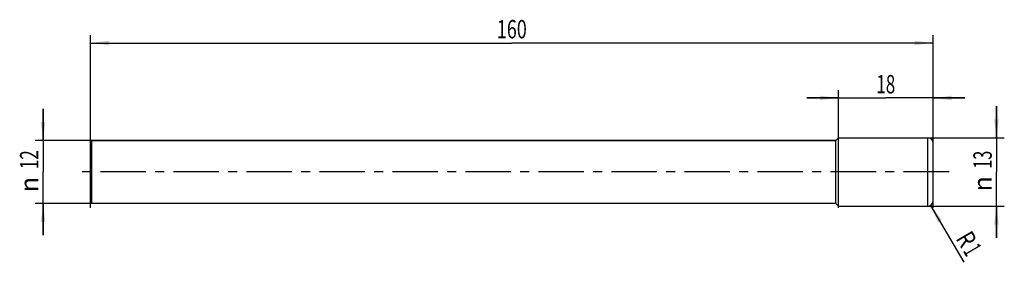
# Model space of a CAD drawing. Units: millimetres. Extents: x -13 to 174, y -17 to 29.
import ezdxf
from ezdxf.enums import TextEntityAlignment as Align

# ---------------------------------------------------------------- set-up
doc = ezdxf.new("R2010")
doc.units = ezdxf.units.MM
doc.header["$LTSCALE"] = 23.1
doc.linetypes.add('CENTER', pattern=[0.6, 0.375, -0.075, 0.075, -0.075])
doc.layers.get('0').update_dxf_attribs({"linetype": 'CONTINUOUS'})
for name, color, linetype in [('_03_2D_ZEICHNUNG_BEMASSUNGEN', 7, 'CONTINUOUS'), ('_21_KURVEN', 7, 'CONTINUOUS'), ('_22_FLAECHEN', 7, 'CONTINUOUS'), ('_30_VOLUMEN', 7, 'CONTINUOUS'), ('BG_STARTBEZUEGE', 7, 'CONTINUOUS'), ('CUT', 7, 'CONTINUOUS'), ('NOCUT', 7, 'CONTINUOUS')]:
    doc.layers.add(name, color=color, linetype=linetype)
doc.styles.get("Standard").update_dxf_attribs({"font": 'SIMPLEX.SHX', "width": 0.7})
doc.styles.add('TEXTSTYLE_2', font='gdt', dxfattribs={"width": 0.7})
doc.dimstyles.new('DIMSTYLE_1', dxfattribs={"dimtxt": 3.5, "dimasz": 3.5, "dimexe": 1.5, "dimexo": 0, "dimgap": 0.875, "dimtad": 1, "dimdsep": 46, "dimtxsty": 'STANDARD', "dimblk": '_FILLED', "dimblk1": '_FILLED', "dimblk2": '_FILLED', "dimcen": 0.09, "dimclrt": 2, "dimazin": 2, "dimtp": 0.2, "dimtm": 0.2, "dimtfac": 1, "dimtofl": 0, "dimtmove": 0, "dimatfit": 3, "dimldrblk": '_FILLED', "dimfxl": 1, "dimtolj": 1, "dimarcsym": 0})
doc.dimstyles.new('DIMSTYLE_2', dxfattribs={"dimtxt": 3.5, "dimasz": 3.5, "dimexe": 1.5, "dimexo": 0, "dimtad": 1, "dimdsep": 46, "dimtxsty": 'STANDARD', "dimblk": '_FILLED', "dimblk1": '_FILLED', "dimblk2": '_FILLED', "dimcen": 0.09, "dimclrt": 2, "dimazin": 2, "dimtp": 0.1, "dimtm": 0.1, "dimtfac": 1, "dimtofl": 0, "dimtmove": 0, "dimatfit": 3, "dimldrblk": '_FILLED', "dimfxl": 1, "dimtolj": 1, "dimarcsym": 0})
doc.dimstyles.new('DIMSTYLE_3', dxfattribs={"dimtxt": 3.5, "dimasz": 3.5, "dimexe": 1.5, "dimexo": 0, "dimgap": 0.875, "dimtad": 1, "dimdsep": 46, "dimtxsty": 'STANDARD', "dimblk": '_FILLED', "dimblk1": '_FILLED', "dimblk2": '_FILLED', "dimcen": 0.09, "dimclrt": 2, "dimazin": 2, "dimtp": 0.5, "dimtm": 0.5, "dimtfac": 1, "dimtofl": 0, "dimtmove": 0, "dimatfit": 3, "dimldrblk": '_FILLED', "dimfxl": 1, "dimtolj": 1, "dimarcsym": 0})

# ---------------------------------------------------------------- blocks, each defined once
blk = doc.blocks.new('_FILLED')
at = {"color": 0, "linetype": 'BYBLOCK'}
blk.add_solid([(0, 0), (-1, 0.125), (-1, -0.125)], dxfattribs=at)
blk = doc.blocks.new('*D0')
at = {"layer": '_03_2D_ZEICHNUNG_BEMASSUNGEN', "color": 7, "linetype": 'CONTINUOUS'}
for p, q in [((-9, 6), (-9, 12)), ((-9, 12), (-9, 0)), ((45, 6), (-10.5, 6)), ((-9, -12), (-9, 0)), ((45, -6), (-10.5, -6)), ((-9, -6), (-9, -12))]:
    blk.add_line(p, q, dxfattribs=at)
at = {"layer": '_03_2D_ZEICHNUNG_BEMASSUNGEN', "color": 7, "linetype": 'CONTINUOUS', "xscale": 3.5, "yscale": 3.5, "zscale": 3.5}
for p, rotation in [((-9, 6), 270), ((-9, -6), 90)]:
    blk.add_blockref('_FILLED', p, dxfattribs=dict(at, rotation=rotation))
at = {"layer": '_03_2D_ZEICHNUNG_BEMASSUNGEN', "color": 2, "linetype": 'CONTINUOUS', "width": 0.678571}
blk.add_text('12', height=3.5, rotation=90, dxfattribs=at).set_placement((-9.88, 2.33), align=Align.CENTER)
at = {"layer": '_03_2D_ZEICHNUNG_BEMASSUNGEN', "color": 2, "linetype": 'CONTINUOUS', "style": 'TEXTSTYLE_2'}
blk.add_text('n', height=3.5, rotation=90, dxfattribs=at).set_placement((-9.88, -2.38), align=Align.CENTER)
blk = doc.blocks.new('*D1')
at = {"layer": '_03_2D_ZEICHNUNG_BEMASSUNGEN', "color": 7, "linetype": 'CONTINUOUS'}
for p, q in [((172, 6.5), (172, 12.5)), ((172, 12.5), (172, 0)), ((159, 6.5), (173.5, 6.5)), ((172, -12.5), (172, 0)), ((159, -6.5), (173.5, -6.5)), ((172, -6.5), (172, -12.5))]:
    blk.add_line(p, q, dxfattribs=at)
at = {"layer": '_03_2D_ZEICHNUNG_BEMASSUNGEN', "color": 7, "linetype": 'CONTINUOUS', "xscale": 3.5, "yscale": 3.5, "zscale": 3.5}
for p, rotation in [((172, 6.5), 270), ((172, -6.5), 90)]:
    blk.add_blockref('_FILLED', p, dxfattribs=dict(at, rotation=rotation))
at = {"layer": '_03_2D_ZEICHNUNG_BEMASSUNGEN', "color": 2, "linetype": 'CONTINUOUS', "width": 0.642857}
blk.add_text('13', height=3.5, rotation=90, dxfattribs=at).set_placement((171.12, 2.33), align=Align.CENTER)
at = {"layer": '_03_2D_ZEICHNUNG_BEMASSUNGEN', "color": 2, "linetype": 'CONTINUOUS', "style": 'TEXTSTYLE_2'}
blk.add_text('n', height=3.5, rotation=90, dxfattribs=at).set_placement((171.12, -2.25), align=Align.CENTER)
blk = doc.blocks.new('*D2')
at = {"layer": '_03_2D_ZEICHNUNG_BEMASSUNGEN', "color": 7, "linetype": 'CONTINUOUS'}
blk.add_line((159.51, -6.36), (165.84, -17.17), dxfattribs=at)
at = {"layer": '_03_2D_ZEICHNUNG_BEMASSUNGEN', "color": 7, "linetype": 'CONTINUOUS', "xscale": 3.5, "yscale": 3.5, "zscale": 3.5, "rotation": 120.3645106705}
blk.add_blockref('_FILLED', (159.51, -6.36), dxfattribs=at)
at = {"layer": '_03_2D_ZEICHNUNG_BEMASSUNGEN', "color": 2, "linetype": 'CONTINUOUS'}
for s, width, p in [('R', 0.785714, (164.19, -12.63)), ('1', 0.571429, (165.58, -15))]:
    blk.add_text(s, height=3.5, rotation=-59.6355, dxfattribs=dict(at, width=width)).set_placement(p)
blk = doc.blocks.new('*D3')
at = {"layer": '_03_2D_ZEICHNUNG_BEMASSUNGEN', "color": 7, "linetype": 'CONTINUOUS'}
for p, q in [((0, -6.8), (0, 26)), ((0, 24.5), (80, 24.5)), ((160, 24.5), (80, 24.5)), ((160, -6.8), (160, 26))]:
    blk.add_line(p, q, dxfattribs=at)
at = {"layer": '_03_2D_ZEICHNUNG_BEMASSUNGEN', "color": 7, "linetype": 'CONTINUOUS', "xscale": 3.5, "yscale": 3.5, "zscale": 3.5, "rotation": 180}
blk.add_blockref('_FILLED', (0, 24.5), dxfattribs=at)
at = {"layer": '_03_2D_ZEICHNUNG_BEMASSUNGEN', "color": 7, "linetype": 'CONTINUOUS', "xscale": 3.5, "yscale": 3.5, "zscale": 3.5}
blk.add_blockref('_FILLED', (160, 24.5), dxfattribs=at)
at = {"layer": '_03_2D_ZEICHNUNG_BEMASSUNGEN', "color": 2, "linetype": 'CONTINUOUS', "width": 0.714286}
blk.add_text('160', height=3.5, dxfattribs=at).set_placement((80, 25.38), align=Align.CENTER)
blk = doc.blocks.new('*D4')
at = {"layer": '_03_2D_ZEICHNUNG_BEMASSUNGEN', "color": 7, "linetype": 'CONTINUOUS'}
for p, q in [((142, -6.8), (142, 15.56)), ((160, -6.8), (160, 15.56)), ((142, 14.06), (136, 14.06)), ((136, 14.06), (151, 14.06)), ((166, 14.06), (151, 14.06)), ((160, 14.06), (166, 14.06))]:
    blk.add_line(p, q, dxfattribs=at)
at = {"layer": '_03_2D_ZEICHNUNG_BEMASSUNGEN', "color": 7, "linetype": 'CONTINUOUS', "xscale": 3.5, "yscale": 3.5, "zscale": 3.5}
blk.add_blockref('_FILLED', (142, 14.06), dxfattribs=at)
at = {"layer": '_03_2D_ZEICHNUNG_BEMASSUNGEN', "color": 7, "linetype": 'CONTINUOUS', "xscale": 3.5, "yscale": 3.5, "zscale": 3.5, "rotation": 180}
blk.add_blockref('_FILLED', (160, 14.06), dxfattribs=at)
at = {"layer": '_03_2D_ZEICHNUNG_BEMASSUNGEN', "color": 2, "linetype": 'CONTINUOUS', "width": 0.678571}
blk.add_text('18', height=3.5, dxfattribs=at).set_placement((151, 14.93), align=Align.CENTER)

msp = doc.modelspace()

# ---------------------------------------------------------------- linework, layer by layer
at = {"layer": '_21_KURVEN', "color": 5, "linetype": 'CONTINUOUS'}
for p, q in [((142, 6.5), (159, 6.5)), ((160, 0), (160, 5.5))]:
    msp.add_line(p, q, dxfattribs=at)
msp.add_arc((159, 5.5), 1, 0, 90, dxfattribs=at)
at = {"layer": '_22_FLAECHEN', "color": 7, "linetype": 'CONTINUOUS'}
for p, q in [((142, 6.5), (159, 6.5)), ((142, -6.5), (142, 6.5)), ((159, -6.5), (159, 6.5)), ((160, -5.5), (160, 5.5)), ((142, -6.5), (159, -6.5))]:
    msp.add_line(p, q, dxfattribs=at)
for centre, start, end in [((159, 5.5), 0, 90), ((159, -5.5), 270, 360)]:
    msp.add_arc(centre, 1, start, end, dxfattribs=at)
at = {"layer": '_30_VOLUMEN', "color": 4, "linetype": 'CONTINUOUS'}
for p, q in [((0.25, 6), (0, 5.75)), ((0, -5.75), (0, 5.75)), ((0.25, -6), (0.25, 6)), ((141.5, 6), (0.25, 6)), ((142, 6.5), (141.5, 6)), ((141.5, -6), (141.5, 6)), ((142, -6.5), (142, 6.5)), ((0.25, -6), (0, -5.75)), ((141.5, -6), (0.25, -6)), ((142, -6.5), (141.5, -6))]:
    msp.add_line(p, q, dxfattribs=at)
at = {"layer": 'BG_STARTBEZUEGE', "color": 7, "linetype": 'CENTER'}
msp.add_line((163, 0), (-3, 0), dxfattribs=at)
at = {"layer": 'CUT', "color": 1, "linetype": 'CONTINUOUS'}
for p, q in [((142, 6.5), (159, 6.5)), ((142, 0), (142, 6.5)), ((160, 0), (160, 5.5))]:
    msp.add_line(p, q, dxfattribs=at)
msp.add_arc((159, 5.5), 1, 0, 90, dxfattribs=at)
at = {"layer": 'NOCUT', "color": 7, "linetype": 'CONTINUOUS'}
for p, q in [((0, 5.75), (0.25, 6)), ((0, 0), (0, 5.75)), ((0.25, 6), (141.5, 6)), ((141.5, 6), (142, 6.5)), ((142, 0), (142, 6.5))]:
    msp.add_line(p, q, dxfattribs=at)

# ---------------------------------------------------------------- dimensions: what is measured, and where the dimension line sits
at = {"layer": '_03_2D_ZEICHNUNG_BEMASSUNGEN', "color": 7, "linetype": 'CONTINUOUS'}
dim = msp.add_linear_dim(base=(160, 24.5), p1=(0, -6.796), p2=(160, -6.796), dimstyle='DIMSTYLE_3', dxfattribs=at)
dim.commit()
dim.dimension.update_dxf_attribs({"geometry": '*D3', "text_midpoint": (79.5, 24.5), "dimtype": 160})
dim = msp.add_linear_dim(base=(142, 14.059), p1=(160, -6.796), p2=(142, -6.796), angle=180, dimstyle='DIMSTYLE_1', dxfattribs=at)
dim.commit()
dim.dimension.update_dxf_attribs({"geometry": '*D4', "text_midpoint": (150.5, 14.059), "dimtype": 160})
for base, p1, p2, picture, middle in [((-9, 6), (45, -6), (45, 6), '*D0', (-9, 0)), ((172, 6.5), (159, -6.5), (159, 6.5), '*D1', (172, 0))]:
    dim = msp.add_linear_dim(base=base, p1=p1, p2=p2, angle=90, text='%%c<>', dimstyle='DIMSTYLE_1', dxfattribs=at)
    dim.commit()
    dim.dimension.update_dxf_attribs({"geometry": picture, "text_midpoint": middle, "dimtype": 160})
dim = msp.add_radius_dim(center=(159, -5.5), mpoint=(159.505, -6.363), text='R<>', dimstyle='DIMSTYLE_2', override={"dimpost": '<>'}, dxfattribs=at)
dim.commit()
dim.dimension.update_dxf_attribs({"geometry": '*D2', "text_midpoint": (166.903, -13.796), "dimtype": 164})

doc.saveas('drawing.dxf')
